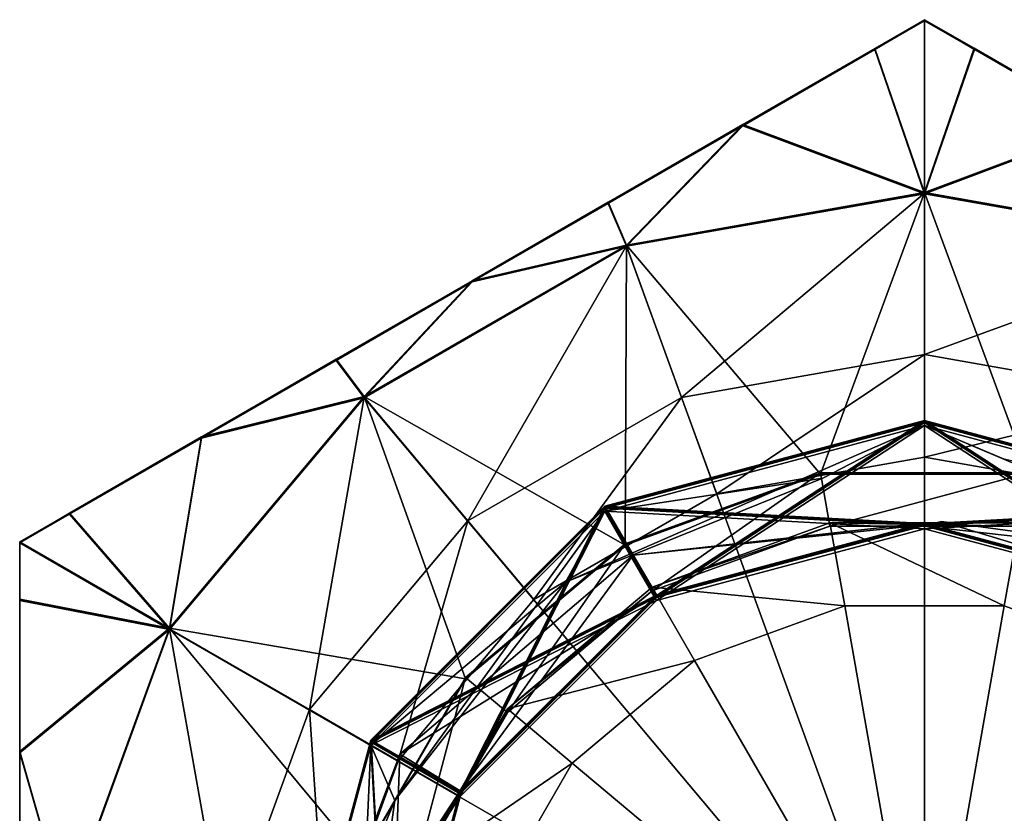
# Model space of a CAD drawing. Units: metres. Extents: x -4.4 to 4.4, y -5.1 to 5.1.
# Drawn here: x -4.4 to 0.4, y 1.2 to 5.1 of the extents above; entities that cross this region are included whole.
import ezdxf

# ---------------------------------------------------------------- set-up
doc = ezdxf.new("R2010")
doc.units = ezdxf.units.M

msp = doc.modelspace()

# ---------------------------------------------------------------- linework, layer by layer
for points in [[(-2.1935, 3.7992, 10.8427), (-0.8812, 4.5573, 13.0944), (0.0002, 5.0659, 10.8427)], [(0.0002, 5.0659, 10.8427), (-0.8812, 4.5573, 8.591), (-2.1935, 3.7992, 10.8427)], [(-0.881, 4.5538, -13.1583), (-2.1934, 3.7996, -11.4811), (0.0001, 5.066, -11.4836)], [(-2.1934, 3.7996, -11.4811), (-0.881, 4.5597, -9.8072), (0.0001, 5.066, -11.4836)], [(0.0002, 5.0659, 10.8427), (-0.8812, 4.5573, 13.0944), (-0.2411, 4.9267, 12.9737)], [(0.0002, 5.0659, 10.8427), (-0.2411, 4.9267, 8.7117), (-0.8812, 4.5573, 8.591)], [(0.0001, 5.066, -11.4836), (-0.2413, 4.9235, -13.0691), (-0.881, 4.5538, -13.1583)], [(0.0001, 5.066, -11.4836), (-0.881, 4.5597, -9.8072), (-0.2413, 4.9289, -9.8974)], [(0.0001, 5.066, -11.4836), (-0.2413, 4.9289, -9.8974), (0.0001, 5.0685, -9.9954)], [(0.0001, 5.0685, -9.9954), (-0.2413, 4.9289, -9.8974), (-0.0001, 4.2304, -9.6217)], [(0.0001, 5.0637, -12.9716), (-0.2413, 4.9235, -13.0691), (0.0001, 5.066, -11.4836)], [(-0.0001, 4.2241, -13.3426), (-0.2413, 4.9235, -13.0691), (0.0001, 5.0637, -12.9716)], [(0.0002, 5.0659, 10.8427), (-0.2411, 4.9267, 12.9737), (0.0003, 5.0659, 12.8423)], [(0.0002, 5.0659, 10.8427), (0.0003, 5.0659, 8.8431), (-0.2411, 4.9267, 8.7117)], [(-0.2411, 4.9267, 12.9737), (0, 4.2268, 13.3426), (0.0003, 5.0659, 12.8423)], [(-0.2411, 4.9267, 8.7117), (0.0003, 5.0659, 8.8431), (0, 4.2268, 8.3428)], [(-0.0001, 4.2304, -9.6217), (0.2416, 4.9296, -9.8976), (0.0001, 5.0685, -9.9954)], [(0.0001, 5.0637, -12.9716), (0.2418, 4.9243, -13.0693), (-0.0001, 4.2241, -13.3426)], [(0.0003, 5.0659, 12.8423), (0, 4.2268, 13.3426), (0.2419, 4.9263, 12.9737)], [(0, 4.2268, 8.3428), (0.0003, 5.0659, 8.8431), (0.2419, 4.9263, 8.7117)], [(0.0001, 5.0685, -9.9954), (0.2416, 4.9296, -9.8976), (0.0001, 5.066, -11.4836)], [(0.0001, 5.066, -11.4836), (2.1937, 3.7996, -11.4811), (0.8816, 4.5545, -13.1585)], [(0.0001, 5.066, -11.4836), (0.8818, 4.5604, -9.8072), (2.1937, 3.7996, -11.4811)], [(0.0001, 5.066, -11.4836), (0.2418, 4.9243, -13.0693), (0.0001, 5.0637, -12.9716)], [(0.0001, 5.066, -11.4836), (0.8816, 4.5545, -13.1585), (0.2418, 4.9243, -13.0693)], [(0.2416, 4.9296, -9.8976), (0.8818, 4.5604, -9.8072), (0.0001, 5.066, -11.4836)], [(0.0002, 5.0659, 10.8427), (0.8819, 4.5568, 13.094), (2.194, 3.7992, 10.8427)], [(2.194, 3.7992, 10.8427), (0.8819, 4.5568, 8.5914), (0.0002, 5.0659, 10.8427)], [(0.0003, 5.0659, 12.8423), (0.2419, 4.9263, 12.9737), (0.0002, 5.0659, 10.8427)], [(0.2419, 4.9263, 12.9737), (0.8819, 4.5568, 13.094), (0.0002, 5.0659, 10.8427)], [(0.0002, 5.0659, 10.8427), (0.8819, 4.5568, 8.5914), (0.2419, 4.9263, 8.7117)], [(0.2419, 4.9263, 8.7117), (0.0003, 5.0659, 8.8431), (0.0002, 5.0659, 10.8427)], [(-0.8812, 4.5573, 13.0944), (0, 4.2268, 13.3426), (-0.2411, 4.9267, 12.9737)], [(-0.8812, 4.5573, 8.591), (-0.2411, 4.9267, 8.7117), (0, 4.2268, 8.3428)], [(-0.0001, 4.2304, -9.6217), (-0.2413, 4.9289, -9.8974), (-0.881, 4.5597, -9.8072)], [(-0.881, 4.5538, -13.1583), (-0.2413, 4.9235, -13.0691), (-0.0001, 4.2241, -13.3426)], [(-0.0001, 4.2304, -9.6217), (0.8818, 4.5604, -9.8072), (0.2416, 4.9296, -9.8976)], [(0.2418, 4.9243, -13.0693), (0.8816, 4.5545, -13.1585), (-0.0001, 4.2241, -13.3426)], [(0.2419, 4.9263, 12.9737), (0, 4.2268, 13.3426), (0.8819, 4.5568, 13.094)], [(0.2419, 4.9263, 8.7117), (0.8819, 4.5568, 8.5914), (0, 4.2268, 8.3428)], [(-1.5344, 4.18, 13.1671), (-0.8812, 4.5573, 13.0944), (-2.1935, 3.7992, 10.8427)], [(-2.1935, 3.7992, 10.8427), (-0.8812, 4.5573, 8.591), (-1.5344, 4.18, 8.5183)], [(-1.5344, 4.1828, -9.7522), (-0.881, 4.5597, -9.8072), (-2.1934, 3.7996, -11.4811)], [(-2.1934, 3.7996, -11.4811), (-0.881, 4.5538, -13.1583), (-1.5343, 4.1769, -13.2119)], [(-1.4458, 3.9754, -9.6213), (-0.881, 4.5597, -9.8072), (-1.5344, 4.1828, -9.7522)], [(-1.5344, 4.18, 13.1671), (-1.4458, 3.9718, 13.3423), (-0.8812, 4.5573, 13.0944)], [(-1.5344, 4.18, 8.5183), (-0.8812, 4.5573, 8.591), (-1.4458, 3.9718, 8.3431)], [(-1.5343, 4.1769, -13.2119), (-0.881, 4.5538, -13.1583), (-1.4457, 3.9691, -13.342)], [(-0.0001, 4.2304, -9.6217), (-0.881, 4.5597, -9.8072), (-1.4458, 3.9754, -9.6213)], [(-0.8812, 4.5573, 13.0944), (-1.4458, 3.9718, 13.3423), (0, 4.2268, 13.3426)], [(0, 4.2268, 8.3428), (-1.4458, 3.9718, 8.3431), (-0.8812, 4.5573, 8.591)], [(-0.0001, 4.2241, -13.3426), (-1.4457, 3.9691, -13.342), (-0.881, 4.5538, -13.1583)], [(1.4459, 3.9754, -9.6213), (0.8818, 4.5604, -9.8072), (-0.0001, 4.2304, -9.6217)], [(0.8816, 4.5545, -13.1585), (1.4458, 3.9691, -13.342), (-0.0001, 4.2241, -13.3426)], [(0.8819, 4.5568, 13.094), (0, 4.2268, 13.3426), (1.446, 3.9719, 13.3424)], [(1.446, 3.9719, 8.343), (0, 4.2268, 8.3428), (0.8819, 4.5568, 8.5914)], [(-0.0001, 4.2304, -9.6217), (-1.4458, 3.9754, -9.6213), (-0.5042, 2.8641, -9.4803)], [(-1.4458, 3.9718, 13.3423), (-1.1779, 3.2359, 13.3422), (0, 4.2268, 13.3426)], [(-1.1779, 3.2359, 8.3432), (-1.4458, 3.9718, 8.3431), (0, 4.2268, 8.3428)], [(-0.0001, 4.2241, -13.3426), (-0.0001, -0.0028, -13.3353), (-1.4457, 3.9691, -13.342)], [(0, 4.2268, 13.3426), (-1.1779, 3.2359, 13.3422), (0, 3.4436, 13.3426)], [(0, 4.2268, 8.3428), (0, 3.4436, 8.3428), (-1.1779, 3.2359, 8.3432)], [(0.5043, 2.8641, -9.4803), (-0.0001, 4.2304, -9.6217), (-0.5042, 2.8641, -9.4803)], [(0.5043, 2.8641, -9.4803), (1.4459, 3.9754, -9.6213), (-0.0001, 4.2304, -9.6217)], [(1.4458, 3.9691, -13.342), (-0.0001, -0.0028, -13.3353), (-0.0001, 4.2241, -13.3426)], [(0, 4.2268, 13.3426), (0, 3.4436, 13.3426), (1.446, 3.9719, 13.3424)], [(0, 3.4436, 8.3428), (0, 4.2268, 8.3428), (1.446, 3.9719, 8.343)], [(-2.1937, 3.7992, 13.1917), (-1.5344, 4.18, 13.1671), (-2.1935, 3.7992, 10.8427)], [(-2.1935, 3.7992, 10.8427), (-1.5344, 4.18, 8.5183), (-2.1937, 3.7992, 8.4937)], [(-2.1937, 3.7992, 13.1917), (-1.4458, 3.9718, 13.3423), (-1.5344, 4.18, 13.1671)], [(-2.1937, 3.7992, 8.4937), (-1.5344, 4.18, 8.5183), (-1.4458, 3.9718, 8.3431)], [(-2.1933, 3.8021, -9.7332), (-1.5344, 4.1828, -9.7522), (-2.1934, 3.7996, -11.4811)], [(-2.1934, 3.7996, -11.4811), (-1.5343, 4.1769, -13.2119), (-2.1934, 3.7963, -13.2298)], [(-2.1934, 3.7963, -13.2298), (-1.5343, 4.1769, -13.2119), (-1.4457, 3.9691, -13.342)], [(-1.4458, 3.9754, -9.6213), (-1.5344, 4.1828, -9.7522), (-2.1933, 3.8021, -9.7332)], [(-2.1937, 3.7992, 13.1917), (-2.7172, 3.2377, 13.3426), (-1.4458, 3.9718, 13.3423)], [(-2.7172, 3.2377, 13.3426), (-2.2138, 2.6379, 13.3423), (-1.4458, 3.9718, 13.3423)], [(-2.2138, 2.6379, 8.3431), (-2.7172, 3.2377, 8.3428), (-1.4458, 3.9718, 8.3431)], [(-1.4458, 3.9718, 8.3431), (-2.7172, 3.2377, 8.3428), (-2.1937, 3.7992, 8.4937)], [(-1.4458, 3.9754, -9.6213), (-2.717, 3.2413, -9.6199), (-1.4522, 2.5192, -9.4796)], [(-1.4458, 3.9754, -9.6213), (-2.1933, 3.8021, -9.7332), (-2.717, 3.2413, -9.6199)], [(-1.4457, 3.9691, -13.342), (-2.717, 3.2349, -13.3408), (-2.1934, 3.7963, -13.2298)], [(-1.4457, 3.9691, -13.342), (-0.0001, -0.0028, -13.3353), (-2.717, 3.2349, -13.3408)], [(-1.4458, 3.9718, 13.3423), (-2.2138, 2.6379, 13.3423), (-1.1779, 3.2359, 13.3422)], [(-1.4458, 3.9718, 8.3431), (-1.1779, 3.2359, 8.3432), (-2.2138, 2.6379, 8.3431)], [(-0.5042, 2.8641, -9.4803), (-1.4458, 3.9754, -9.6213), (-1.4522, 2.5192, -9.4796)], [(2.7173, 3.235, -13.3406), (-0.0001, -0.0028, -13.3353), (1.4458, 3.9691, -13.342)], [(1.446, 3.9719, 13.3424), (0, 3.4436, 13.3426), (1.178, 3.2359, 13.3422)], [(1.446, 3.9719, 8.343), (1.178, 3.2359, 8.3432), (0, 3.4436, 8.3428)], [(-4.3875, 2.5327, 10.8427), (-2.8528, 3.4189, 13.1674), (-2.1935, 3.7992, 10.8427)], [(-2.1935, 3.7992, 10.8427), (-2.8528, 3.4189, 8.518), (-4.3875, 2.5327, 10.8427)], [(-4.3873, 2.5328, -11.4788), (-2.1934, 3.7996, -11.4811), (-2.8529, 3.4155, -13.2107)], [(-4.3873, 2.5328, -11.4788), (-2.8529, 3.4216, -9.7509), (-2.1934, 3.7996, -11.4811)], [(-2.8529, 3.4216, -9.7509), (-2.1933, 3.8021, -9.7332), (-2.1934, 3.7996, -11.4811)], [(-2.717, 3.2413, -9.6199), (-2.1933, 3.8021, -9.7332), (-2.8529, 3.4216, -9.7509)], [(-2.1934, 3.7996, -11.4811), (-2.1934, 3.7963, -13.2298), (-2.8529, 3.4155, -13.2107)], [(-2.8529, 3.4155, -13.2107), (-2.1934, 3.7963, -13.2298), (-2.717, 3.2349, -13.3408)], [(-2.8528, 3.4189, 13.1674), (-2.1937, 3.7992, 13.1917), (-2.1935, 3.7992, 10.8427)], [(-2.1935, 3.7992, 10.8427), (-2.1937, 3.7992, 8.4937), (-2.8528, 3.4189, 8.518)], [(-2.8528, 3.4189, 13.1674), (-2.7172, 3.2377, 13.3426), (-2.1937, 3.7992, 13.1917)], [(-2.8528, 3.4189, 8.518), (-2.1937, 3.7992, 8.4937), (-2.7172, 3.2377, 8.3428)], [(0, 3.4436, 13.3426), (-1.1779, 3.2359, 13.3422), (-1.0077, 2.7681, 12.8426)], [(0, 3.4436, 8.3428), (-1.0077, 2.7681, 8.8428), (-1.1779, 3.2359, 8.3432)], [(-1.0077, 2.7681, 12.8426), (0, 2.9459, 12.8423), (0, 3.4436, 13.3426)], [(0, 2.9459, 8.8431), (-1.0077, 2.7681, 8.8428), (0, 3.4436, 8.3428)], [(1.178, 3.2359, 13.3422), (0, 3.4436, 13.3426), (0, 2.9459, 12.8423)], [(1.178, 3.2359, 8.3432), (0, 2.9459, 8.8431), (0, 3.4436, 8.3428)], [(-3.5058, 3.0419, 13.0939), (-2.8528, 3.4189, 13.1674), (-4.3875, 2.5327, 10.8427)], [(-4.3875, 2.5327, 10.8427), (-2.8528, 3.4189, 8.518), (-3.5058, 3.0419, 8.5915)], [(-3.5055, 3.0445, -9.8044), (-2.8529, 3.4216, -9.7509), (-4.3873, 2.5328, -11.4788)], [(-4.3873, 2.5328, -11.4788), (-2.8529, 3.4155, -13.2107), (-3.5054, 3.0388, -13.1557)], [(-3.5058, 3.0419, 13.0939), (-2.7172, 3.2377, 13.3426), (-2.8528, 3.4189, 13.1674)], [(-3.5058, 3.0419, 8.5915), (-2.8528, 3.4189, 8.518), (-2.7172, 3.2377, 8.3428)], [(-2.8529, 3.4216, -9.7509), (-3.5055, 3.0445, -9.8044), (-2.717, 3.2413, -9.6199)], [(-3.5054, 3.0388, -13.1557), (-2.8529, 3.4155, -13.2107), (-2.717, 3.2349, -13.3408)], [(-3.5058, 3.0419, 13.0939), (-3.6611, 2.1134, 13.342), (-2.7172, 3.2377, 13.3426)], [(-3.6611, 2.1134, 13.342), (-2.9828, 1.7219, 13.342), (-2.7172, 3.2377, 13.3426)], [(-2.9828, 1.7219, 8.3434), (-3.6611, 2.1134, 8.3434), (-2.7172, 3.2377, 8.3428)], [(-2.7172, 3.2377, 8.3428), (-3.6611, 2.1134, 8.3434), (-3.5058, 3.0419, 8.5915)], [(-2.717, 3.2413, -9.6199), (-3.661, 2.1169, -9.6184), (-2.225, 1.8707, -9.4784)], [(-2.717, 3.2413, -9.6199), (-3.5055, 3.0445, -9.8044), (-3.661, 2.1169, -9.6184)], [(-2.717, 3.2349, -13.3408), (-3.6609, 2.1103, -13.3384), (-3.5054, 3.0388, -13.1557)], [(-2.717, 3.2349, -13.3408), (-0.0001, -0.0028, -13.3353), (-3.6609, 2.1103, -13.3384)], [(-2.7172, 3.2377, 13.3426), (-2.9828, 1.7219, 13.342), (-2.2138, 2.6379, 13.3423)], [(-2.7172, 3.2377, 8.3428), (-2.2138, 2.6379, 8.3431), (-2.9828, 1.7219, 8.3434)], [(-1.4522, 2.5192, -9.4796), (-2.717, 3.2413, -9.6199), (-2.225, 1.8707, -9.4784)], [(-1.1779, 3.2359, 13.3422), (-2.2138, 2.6379, 13.3423), (-1.8939, 2.2566, 12.8423)], [(-1.1779, 3.2359, 8.3432), (-1.8939, 2.2566, 8.8431), (-2.2138, 2.6379, 8.3431)], [(-1.8939, 2.2566, 12.8423), (-1.0077, 2.7681, 12.8426), (-1.1779, 3.2359, 13.3422)], [(-1.0077, 2.7681, 8.8428), (-1.8939, 2.2566, 8.8431), (-1.1779, 3.2359, 8.3432)], [(3.6609, 2.1102, -13.3385), (-0.0001, -0.0028, -13.3353), (2.7173, 3.235, -13.3406)], [(0, 2.9459, 12.8423), (1.0077, 2.7682, 12.8424), (1.178, 3.2359, 13.3422)], [(1.0077, 2.7682, 8.843), (0, 2.9459, 8.8431), (1.178, 3.2359, 8.3432)], [(-1.5498, 2.7053, 0.8385), (-0.0001, 3.1206, 0.9197), (-1.2999, 2.2718, 0.3483)], [(-1.5498, 2.7053, 0.8385), (-0.0001, 2.6217, 1.4114), (-0.0001, 3.1206, 0.9197)], [(-1.5498, 2.7036, -0.1436), (-0.0002, 3.1191, -0.0622), (-1.2998, 2.2701, -0.6337)], [(-1.5498, 2.7036, -0.1436), (-0.0001, 2.6201, 0.4296), (-0.0002, 3.1191, -0.0622)], [(-1.5497, 2.7089, 2.8027), (-0.0002, 3.1242, 2.8836), (-1.2998, 2.2751, 2.3124)], [(-1.5497, 2.7089, 2.8027), (-0.0001, 2.6252, 3.3757), (-0.0002, 3.1242, 2.8836)], [(-1.5497, 2.707, 1.8206), (-0.0001, 3.1224, 1.9015), (-1.2999, 2.2735, 1.3302)], [(-1.5497, 2.707, 1.8206), (-0.0002, 2.6235, 2.3936), (-0.0001, 3.1224, 1.9015)], [(-1.5497, 2.702, -1.1253), (-0.0002, 3.1172, -1.0442), (-1.2998, 2.2682, -1.6157)], [(-1.5497, 2.702, -1.1253), (-0.0001, 2.6183, -0.5525), (-0.0002, 3.1172, -1.0442)], [(-1.5495, 2.7003, -2.1073), (-0.0001, 3.1156, -2.0264), (-1.2998, 2.2667, -2.5977)], [(-1.5495, 2.7003, -2.1073), (-0.0002, 2.6166, -1.5343), (-0.0001, 3.1156, -2.0264)], [(-1.5495, 2.6986, -3.0894), (-0.0002, 3.1139, -3.0085), (-1.2996, 2.2648, -3.5795)], [(-1.5495, 2.6986, -3.0894), (-0.0001, 2.6149, -2.5165), (-0.0002, 3.1139, -3.0085)], [(-1.2999, 2.2735, 1.3302), (-0.0001, 3.1224, 1.9015), (-0.0001, 2.6217, 1.4114)], [(-1.2999, 2.2718, 0.3483), (-0.0001, 3.1206, 0.9197), (-0.0001, 2.6201, 0.4296)], [(-1.2998, 2.2751, 2.3124), (-0.0002, 3.1242, 2.8836), (-0.0002, 2.6235, 2.3936)], [(-1.2998, 2.2701, -0.6337), (-0.0002, 3.1191, -0.0622), (-0.0001, 2.6183, -0.5525)], [(-1.2998, 2.2682, -1.6157), (-0.0002, 3.1172, -1.0442), (-0.0002, 2.6166, -1.5343)], [(-1.2998, 2.2667, -2.5977), (-0.0001, 3.1156, -2.0264), (-0.0001, 2.6149, -2.5165)], [(-1.2996, 2.2648, -3.5795), (-0.0002, 3.1139, -3.0085), (-0.0001, 2.6131, -3.4986)], [(-0.0001, 2.6252, 3.3757), (1.2992, 2.2771, 3.4581), (-0.0002, 3.1242, 2.8836)], [(-0.0002, 3.1242, 2.8836), (1.5491, 2.7091, 2.9661), (-0.0002, 2.6235, 2.3936)], [(-0.0002, 3.1242, 2.8836), (1.2992, 2.2771, 3.4581), (1.5491, 2.7091, 2.9661)], [(-0.0002, 2.6235, 2.3936), (1.2992, 2.2754, 2.4759), (-0.0001, 3.1224, 1.9015)], [(-0.0001, 2.6201, 0.4296), (1.2992, 2.2719, 0.5121), (-0.0002, 3.1191, -0.0622)], [(-0.0002, 3.1191, -0.0622), (1.5491, 2.704, 0.0201), (-0.0001, 2.6183, -0.5525)], [(-0.0002, 3.1191, -0.0622), (1.2992, 2.2719, 0.5121), (1.5491, 2.704, 0.0201)], [(-0.0001, 2.6183, -0.5525), (1.2992, 2.2704, -0.4701), (-0.0002, 3.1172, -1.0442)], [(-0.0002, 3.1172, -1.0442), (1.5491, 2.7022, -0.9617), (-0.0002, 2.6166, -1.5343)], [(-0.0002, 3.1172, -1.0442), (1.2992, 2.2704, -0.4701), (1.5491, 2.7022, -0.9617)], [(-0.0002, 2.6166, -1.5343), (1.2992, 2.2686, -1.452), (-0.0001, 3.1156, -2.0264)], [(-0.0001, 2.6149, -2.5165), (1.2992, 2.2669, -2.4342), (-0.0002, 3.1139, -3.0085)], [(-0.0002, 3.1139, -3.0085), (1.5491, 2.6988, -2.9255), (-0.0001, 2.6131, -3.4986)], [(-0.0002, 3.1139, -3.0085), (1.2992, 2.2669, -2.4342), (1.5491, 2.6988, -2.9255)], [(-0.0001, 3.1224, 1.9015), (1.5492, 2.7074, 1.9842), (-0.0001, 2.6217, 1.4114)], [(-0.0001, 3.1224, 1.9015), (1.2992, 2.2754, 2.4759), (1.5492, 2.7074, 1.9842)], [(-0.0001, 2.6217, 1.4114), (1.2994, 2.2735, 1.494), (-0.0001, 3.1206, 0.9197)], [(-0.0001, 3.1206, 0.9197), (1.5492, 2.7057, 1.0022), (-0.0001, 2.6201, 0.4296)], [(-0.0001, 3.1206, 0.9197), (1.2994, 2.2735, 1.494), (1.5492, 2.7057, 1.0022)], [(-0.0001, 3.1156, -2.0264), (1.5491, 2.7004, -1.9436), (-0.0001, 2.6149, -2.5165)], [(-0.0001, 3.1156, -2.0264), (1.2992, 2.2686, -1.452), (1.5491, 2.7004, -1.9436)], [(-0.4924, 2.8444, 8.8785), (-1.7401, 2.3402, 8.9604), (0, 3.0993, 8.3875)], [(0, 3.0993, 8.3875), (-1.7401, 2.3402, 8.9604), (-1.55, 2.6841, 8.4693)], [(-0.0001, 3.0995, 9.3697), (-1.3, 2.251, 9.9427), (-1.55, 2.6841, 9.4514)], [(-0.0001, 3.0995, 11.3334), (-1.55, 2.6841, 11.4155), (-0.0001, 2.5993, 10.8427)], [(-0.0001, 3.0995, 12.3157), (-1.55, 2.6842, 12.3975), (-0.0001, 2.5993, 11.8248)], [(0, 3.0993, 9.3698), (-1.55, 2.6841, 9.4514), (-0.4924, 2.8444, 8.8785)], [(0, 3.0993, 10.3517), (-1.55, 2.6841, 10.4335), (-0.0001, 2.5993, 9.8606)], [(0, 3.0993, 10.3517), (-1.3, 2.251, 10.9245), (-1.55, 2.6841, 10.4335)], [(0, 3.0993, 11.3337), (-1.3, 2.2511, 11.9064), (-1.55, 2.6841, 11.4155)], [(-0.0001, 2.5993, 9.8606), (-1.3, 2.251, 9.9427), (-0.0001, 3.0995, 9.3697)], [(-0.0001, 2.5993, 10.8427), (-1.3, 2.251, 10.9245), (0, 3.0993, 10.3517)], [(-0.0001, 2.5993, 11.8248), (-1.3, 2.2511, 11.9064), (0, 3.0993, 11.3337)], [(1.5497, 2.6842, 9.2879), (-0.0001, 2.5993, 9.8606), (-0.0001, 3.0995, 9.3697)], [(1.5497, 2.6841, 11.2519), (-0.0001, 3.0995, 11.3334), (1.2998, 2.2511, 10.7611)], [(1.2998, 2.2511, 10.7611), (-0.0001, 3.0995, 11.3334), (-0.0001, 2.5993, 10.8427)], [(1.5499, 2.6841, 12.234), (-0.0001, 3.0995, 12.3157), (1.2998, 2.2511, 11.7428)], [(1.2998, 2.2511, 11.7428), (-0.0001, 3.0995, 12.3157), (-0.0001, 2.5993, 11.8248)], [(1.5499, 2.6841, 13.2161), (-0.0001, 3.0995, 13.298), (1.6261, 2.41, 12.7249)], [(1.6261, 2.41, 12.7249), (-0.0001, 3.0995, 13.298), (0.3872, 2.9359, 12.8069)], [(1.5499, 2.6841, 12.234), (0.3872, 2.9359, 12.8069), (-0.0001, 3.0995, 12.3157)], [(1.2998, 2.2512, 9.779), (0, 3.0993, 10.3517), (-0.0001, 2.5993, 9.8606)], [(1.5497, 2.6841, 10.2699), (-0.0001, 2.5993, 10.8427), (0, 3.0993, 10.3517)], [(1.5499, 2.6841, 11.2519), (-0.0001, 2.5993, 11.8248), (0, 3.0993, 11.3337)], [(1.5497, 2.6841, 10.2699), (0, 3.0993, 10.3517), (1.2998, 2.2512, 9.779)], [(-4.146, 2.6724, 12.9732), (-3.5058, 3.0419, 13.0939), (-4.3875, 2.5327, 10.8427)], [(-4.3875, 2.5327, 10.8427), (-3.5058, 3.0419, 8.5915), (-4.146, 2.6724, 8.7122)], [(-4.1463, 2.6746, -9.8936), (-3.5055, 3.0445, -9.8044), (-4.3873, 2.5328, -11.4788)], [(-4.3873, 2.5328, -11.4788), (-3.5054, 3.0388, -13.1557), (-4.1462, 2.6692, -13.0654)], [(-3.661, 2.1169, -9.6184), (-3.5055, 3.0445, -9.8044), (-4.1463, 2.6746, -9.8936)], [(-4.1462, 2.6692, -13.0654), (-3.5054, 3.0388, -13.1557), (-3.6609, 2.1103, -13.3384)], [(-4.146, 2.6724, 12.9732), (-3.6611, 2.1134, 13.342), (-3.5058, 3.0419, 13.0939)], [(-4.146, 2.6724, 8.7122), (-3.5058, 3.0419, 8.5915), (-3.6611, 2.1134, 8.3434)], [(-1.0077, 2.7681, 12.8426), (-1.0077, 2.7681, 10.8427), (0, 2.9459, 12.8423)], [(0, 2.9459, 12.8423), (-1.0077, 2.7681, 10.8427), (0, 2.9459, 10.8427)], [(-1.0077, 2.7681, 10.8427), (0, 2.9459, 8.8431), (0, 2.9459, 10.8427)], [(-1.0077, 2.7681, 10.8427), (-1.0077, 2.7681, 8.8428), (0, 2.9459, 8.8431)], [(0, 2.9459, 12.8423), (0, 2.9459, 10.8427), (1.0077, 2.7682, 12.8424)], [(1.0077, 2.7682, 12.8424), (0, 2.9459, 10.8427), (1.0077, 2.7682, 10.8427)], [(0, 2.9459, 10.8427), (1.0077, 2.7682, 8.843), (1.0077, 2.7682, 10.8427)], [(0, 2.9459, 10.8427), (0, 2.9459, 8.8431), (1.0077, 2.7682, 8.843)], [(-1.3203, 2.2975, -5.4796), (-0.5043, 2.8704, -5.98), (-1.4523, 2.5253, -5.9794)], [(-0.5043, 2.8704, -5.98), (-0.5042, 2.8641, -9.4803), (-1.4523, 2.5253, -5.9794)], [(-0.4584, 2.6112, -5.4798), (-0.5043, 2.8704, -5.98), (-1.3203, 2.2975, -5.4796)], [(-0.4584, 2.6112, -5.4798), (0.5042, 2.8704, -5.9802), (-0.5043, 2.8704, -5.98)], [(0.5042, 2.8704, -5.9802), (0.5043, 2.8641, -9.4803), (-0.5043, 2.8704, -5.98)], [(-0.5043, 2.8704, -5.98), (0.5043, 2.8641, -9.4803), (-0.5042, 2.8641, -9.4803)], [(0.4586, 2.6112, -5.4799), (0.5042, 2.8704, -5.9802), (-0.4584, 2.6112, -5.4798)], [(-0.4924, 2.8444, 8.8785), (-1.55, 2.6841, 9.4514), (-1.7401, 2.3402, 8.9604)], [(-1.4523, 2.5253, -5.9794), (-0.5042, 2.8641, -9.4803), (-1.4522, 2.5192, -9.4796)], [(-1.8939, 2.2566, 12.8423), (-1.8939, 2.2565, 10.8427), (-1.0077, 2.7681, 12.8426)], [(-1.0077, 2.7681, 12.8426), (-1.8939, 2.2565, 10.8427), (-1.0077, 2.7681, 10.8427)], [(-1.8939, 2.2565, 10.8427), (-1.0077, 2.7681, 8.8428), (-1.0077, 2.7681, 10.8427)], [(-1.8939, 2.2565, 10.8427), (-1.8939, 2.2566, 8.8431), (-1.0077, 2.7681, 8.8428)], [(-4.3873, 2.5353, -9.9912), (-4.1463, 2.6746, -9.8936), (-4.3873, 2.5328, -11.4788)], [(-3.661, 2.1169, -9.6184), (-4.1463, 2.6746, -9.8936), (-4.3873, 2.5353, -9.9912)], [(-1.55, 2.6842, 12.3975), (-2.6846, 1.5498, 12.4792), (-1.3, 2.2511, 11.9064)], [(-1.55, 2.6841, 9.4514), (-2.6846, 1.5495, 9.5333), (-1.7401, 2.3402, 8.9604)], [(-1.55, 2.6841, 8.4693), (-2.5681, 1.2802, 9.0425), (-2.6846, 1.5499, 8.5517)], [(-1.55, 2.6841, 10.4335), (-2.6846, 1.5496, 10.5157), (-1.3, 2.251, 9.9427)], [(-1.55, 2.6841, 9.4514), (-2.2516, 1.2995, 10.0246), (-2.6846, 1.5495, 9.5333)], [(-1.55, 2.6841, 11.4155), (-2.6846, 1.5496, 11.4971), (-1.3, 2.251, 10.9245)], [(-1.55, 2.6841, 10.4335), (-2.2516, 1.2997, 11.0061), (-2.6846, 1.5496, 10.5157)], [(-1.55, 2.6841, 11.4155), (-2.2516, 1.2997, 11.9881), (-2.6846, 1.5496, 11.4971)], [(-2.6841, 1.5742, 2.7227), (-1.5497, 2.7089, 2.8027), (-2.2512, 1.3236, 2.2321)], [(-2.6841, 1.5742, 2.7227), (-1.2997, 2.2768, 3.2942), (-1.5497, 2.7089, 2.8027)], [(-2.6841, 1.5727, 1.7408), (-1.5497, 2.707, 1.8206), (-2.2513, 1.3219, 1.2501)], [(-2.6841, 1.5727, 1.7408), (-1.2998, 2.2751, 2.3124), (-1.5497, 2.707, 1.8206)], [(-2.6841, 1.5691, -0.2234), (-1.5498, 2.7036, -0.1436), (-2.2512, 1.3183, -0.7137)], [(-2.6841, 1.5691, -0.2234), (-1.2999, 2.2718, 0.3483), (-1.5498, 2.7036, -0.1436)], [(-2.684, 1.571, 0.7585), (-1.5498, 2.7053, 0.8385), (-2.2512, 1.3202, 0.2681)], [(-2.684, 1.571, 0.7585), (-1.2999, 2.2735, 1.3302), (-1.5498, 2.7053, 0.8385)], [(-2.684, 1.5675, -1.2053), (-1.5497, 2.702, -1.1253), (-2.2511, 1.3167, -1.6959)], [(-2.684, 1.5675, -1.2053), (-1.2998, 2.2701, -0.6337), (-1.5497, 2.702, -1.1253)], [(-2.684, 1.5657, -2.1872), (-1.5495, 2.7003, -2.1073), (-2.2512, 1.3149, -2.6779)], [(-2.684, 1.5657, -2.1872), (-1.2998, 2.2682, -1.6157), (-1.5495, 2.7003, -2.1073)], [(-2.6839, 1.5641, -3.1691), (-1.5495, 2.6986, -3.0894), (-2.2511, 1.3132, -3.6598)], [(-2.6839, 1.5641, -3.1691), (-1.2998, 2.2667, -2.5977), (-1.5495, 2.6986, -3.0894)], [(-1.7401, 2.3402, 8.9604), (-2.5681, 1.2802, 9.0425), (-1.55, 2.6841, 8.4693)], [(-1.3, 2.251, 9.9427), (-2.2516, 1.2995, 10.0246), (-1.55, 2.6841, 9.4514)], [(-1.3, 2.251, 10.9245), (-2.2516, 1.2997, 11.0061), (-1.55, 2.6841, 10.4335)], [(-1.3, 2.2511, 11.9064), (-2.2516, 1.2997, 11.9881), (-1.55, 2.6841, 11.4155)], [(-2.2513, 1.3219, 1.2501), (-1.5497, 2.707, 1.8206), (-1.2999, 2.2735, 1.3302)], [(-2.2512, 1.3236, 2.2321), (-1.5497, 2.7089, 2.8027), (-1.2998, 2.2751, 2.3124)], [(-2.2512, 1.3202, 0.2681), (-1.5498, 2.7053, 0.8385), (-1.2999, 2.2718, 0.3483)], [(-2.2512, 1.3183, -0.7137), (-1.5498, 2.7036, -0.1436), (-1.2998, 2.2701, -0.6337)], [(-2.2512, 1.3149, -2.6779), (-1.5495, 2.7003, -2.1073), (-1.2998, 2.2667, -2.5977)], [(-2.2511, 1.3167, -1.6959), (-1.5497, 2.702, -1.1253), (-1.2998, 2.2682, -1.6157)], [(-2.2511, 1.3132, -3.6598), (-1.5495, 2.6986, -3.0894), (-1.2996, 2.2648, -3.5795)], [(-0.0001, 2.5993, 11.8248), (-1.55, 2.6842, 12.3975), (-1.3, 2.2511, 11.9064)], [(-0.0001, 2.5993, 9.8606), (-1.55, 2.6841, 10.4335), (-1.3, 2.251, 9.9427)], [(-0.0001, 2.5993, 10.8427), (-1.55, 2.6841, 11.4155), (-1.3, 2.251, 10.9245)], [(-1.2999, 2.2735, 1.3302), (-0.0001, 2.6217, 1.4114), (-1.5498, 2.7053, 0.8385)], [(-1.2999, 2.2718, 0.3483), (-0.0001, 2.6201, 0.4296), (-1.5498, 2.7036, -0.1436)], [(-1.2997, 2.2768, 3.2942), (-0.0001, 2.6252, 3.3757), (-1.5497, 2.7089, 2.8027)], [(-1.2998, 2.2751, 2.3124), (-0.0002, 2.6235, 2.3936), (-1.5497, 2.707, 1.8206)], [(-1.2998, 2.2701, -0.6337), (-0.0001, 2.6183, -0.5525), (-1.5497, 2.702, -1.1253)], [(-1.2998, 2.2682, -1.6157), (-0.0002, 2.6166, -1.5343), (-1.5495, 2.7003, -2.1073)], [(-1.2998, 2.2667, -2.5977), (-0.0001, 2.6149, -2.5165), (-1.5495, 2.6986, -3.0894)], [(-0.0002, 2.6235, 2.3936), (1.5491, 2.7091, 2.9661), (1.2992, 2.2754, 2.4759)], [(-0.0002, 2.6166, -1.5343), (1.5491, 2.7022, -0.9617), (1.2992, 2.2686, -1.452)], [(-0.0001, 2.6217, 1.4114), (1.5492, 2.7074, 1.9842), (1.2994, 2.2735, 1.494)], [(-0.0001, 2.6201, 0.4296), (1.5492, 2.7057, 1.0022), (1.2992, 2.2719, 0.5121)], [(-0.0001, 2.6183, -0.5525), (1.5491, 2.704, 0.0201), (1.2992, 2.2704, -0.4701)], [(-0.0001, 2.6149, -2.5165), (1.5491, 2.7004, -1.9436), (1.2992, 2.2669, -2.4342)], [(-0.0001, 2.6131, -3.4986), (1.5491, 2.6988, -2.9255), (1.2992, 2.2652, -3.4158)], [(1.2998, 2.2512, 9.779), (-0.0001, 2.5993, 9.8606), (1.5497, 2.6842, 9.2879)], [(1.2998, 2.2511, 10.7611), (-0.0001, 2.5993, 10.8427), (1.5497, 2.6841, 10.2699)], [(1.2998, 2.2511, 11.7428), (-0.0001, 2.5993, 11.8248), (1.5499, 2.6841, 11.2519)], [(-4.3875, 2.5327, 12.8421), (-4.146, 2.6724, 12.9732), (-4.3875, 2.5327, 10.8427)], [(-4.146, 2.6724, 8.7122), (-4.3875, 2.5326, 8.8431), (-4.3875, 2.5327, 10.8427)], [(-4.3875, 2.5327, 12.8421), (-3.6611, 2.1134, 13.342), (-4.146, 2.6724, 12.9732)], [(-3.6611, 2.1134, 8.3434), (-4.3875, 2.5326, 8.8431), (-4.146, 2.6724, 8.7122)], [(-4.3873, 2.5328, -11.4788), (-4.1462, 2.6692, -13.0654), (-4.3874, 2.5304, -12.9675)], [(-4.3874, 2.5304, -12.9675), (-4.1462, 2.6692, -13.0654), (-3.6609, 2.1103, -13.3384)], [(-2.2138, 2.6379, 13.3423), (-2.9828, 1.7219, 13.342), (-2.5518, 1.4729, 12.8421)], [(-2.2138, 2.6379, 8.3431), (-2.5518, 1.4729, 8.8433), (-2.9828, 1.7219, 8.3434)], [(-2.5518, 1.4729, 12.8421), (-1.8939, 2.2566, 12.8423), (-2.2138, 2.6379, 13.3423)], [(-1.8939, 2.2566, 8.8431), (-2.5518, 1.4729, 8.8433), (-2.2138, 2.6379, 8.3431)], [(-1.2999, 2.2785, 4.2764), (-0.0002, 2.627, 4.3576), (-1.4124, 2.4715, 3.7657)], [(-1.4124, 2.4715, 3.7657), (-0.0002, 2.627, 4.3576), (-0.0004, 2.6177, 3.8376)], [(-0.4584, 2.6285, 4.5197), (-0.4584, 2.6112, -5.4798), (-1.3204, 2.315, 4.5199)], [(-1.3204, 2.315, 4.5199), (-0.387, 2.2248, 5.0202), (-0.4584, 2.6285, 4.5197)], [(0.4586, 2.6285, 4.5196), (0.4586, 2.6112, -5.4799), (-0.4584, 2.6285, 4.5197)], [(-0.4584, 2.6285, 4.5197), (0.387, 2.2248, 5.0202), (0.4586, 2.6285, 4.5196)], [(-0.4584, 2.6285, 4.5197), (0.4586, 2.6112, -5.4799), (-0.4584, 2.6112, -5.4798)], [(-0.387, 2.2248, 5.0202), (0.387, 2.2248, 5.0202), (-0.4584, 2.6285, 4.5197)], [(0.0824, 2.6337, -3.9896), (1.4594, 2.4459, -3.9074), (-0.0002, 2.6113, -4.4804)], [(-0.0001, 2.6132, -3.4985), (1.2992, 2.2652, -3.4158), (0.0824, 2.6337, -3.9896)], [(0.0824, 2.6337, -3.9896), (1.2992, 2.2652, -3.4158), (1.4594, 2.4459, -3.9074)], [(0.387, 2.2248, 5.0202), (1.1147, 1.96, 5.0206), (0.4586, 2.6285, 4.5196)], [(-1.4124, 2.4715, 3.7657), (-0.0004, 2.6177, 3.8376), (-1.2998, 2.2769, 3.2943)], [(-1.3204, 2.315, 4.5199), (-0.4584, 2.6112, -5.4798), (-1.3203, 2.2975, -5.4796)], [(-1.2998, 2.2769, 3.2943), (-0.0004, 2.6177, 3.8376), (-0.0001, 2.6252, 3.3757)], [(-0.0002, 2.6113, -4.4804), (1.4594, 2.4459, -3.9074), (1.2992, 2.2633, -4.3978)], [(-4.3875, 0, 10.8427), (-4.3876, 1.5154, 13.0939), (-4.3875, 2.5327, 10.8427)], [(-4.3875, 2.5327, 10.8427), (-4.3876, 1.5154, 8.5915), (-4.3875, 0, 10.8427)], [(-4.3876, 1.5154, 13.0939), (-4.3875, 2.2539, 12.9737), (-4.3875, 2.5327, 10.8427)], [(-4.3875, 2.5327, 10.8427), (-4.3875, 2.2539, 8.7117), (-4.3876, 1.5154, 8.5915)], [(-4.3875, 2.2539, 12.9737), (-4.3875, 2.5327, 12.8421), (-4.3875, 2.5327, 10.8427)], [(-4.3875, 2.5327, 10.8427), (-4.3875, 2.5326, 8.8431), (-4.3875, 2.2539, 8.7117)], [(-4.3875, 2.2539, 12.9737), (-3.6611, 2.1134, 13.342), (-4.3875, 2.5327, 12.8421)], [(-4.3875, 2.2539, 8.7117), (-4.3875, 2.5326, 8.8431), (-3.6611, 2.1134, 8.3434)], [(-4.3874, 1.5119, -13.153), (-4.3873, 0.0005, -11.4744), (-4.3873, 2.5328, -11.4788)], [(-4.3873, 0.0005, -11.4744), (-4.3874, 1.5178, -9.8016), (-4.3873, 2.5328, -11.4788)], [(-4.3874, 2.5304, -12.9675), (-4.3871, 2.2513, -13.0644), (-4.3873, 2.5328, -11.4788)], [(-4.3873, 2.5328, -11.4788), (-4.3871, 2.2513, -13.0644), (-4.3874, 1.5119, -13.153)], [(-4.3874, 1.5178, -9.8016), (-4.3872, 2.2568, -9.8929), (-4.3873, 2.5328, -11.4788)], [(-4.3872, 2.2568, -9.8929), (-4.3873, 2.5353, -9.9912), (-4.3873, 2.5328, -11.4788)], [(-4.3873, 2.5353, -9.9912), (-4.3872, 2.2568, -9.8929), (-3.661, 2.1169, -9.6184)], [(-3.6609, 2.1103, -13.3384), (-4.3871, 2.2513, -13.0644), (-4.3874, 2.5304, -12.9675)], [(-2.0229, 1.7081, -5.4786), (-1.4523, 2.5253, -5.9794), (-2.225, 1.8768, -5.9785)], [(-1.4523, 2.5253, -5.9794), (-1.4522, 2.5192, -9.4796), (-2.225, 1.8768, -5.9785)], [(-2.225, 1.8768, -5.9785), (-1.4522, 2.5192, -9.4796), (-2.225, 1.8707, -9.4784)], [(-1.3203, 2.2975, -5.4796), (-1.4523, 2.5253, -5.9794), (-2.0229, 1.7081, -5.4786)], [(-2.5437, 1.5058, 3.6952), (-1.4124, 2.4715, 3.7657), (-2.2512, 1.3253, 3.2143)], [(-2.5437, 1.5058, 3.6952), (-1.2999, 2.2785, 4.2764), (-1.4124, 2.4715, 3.7657)], [(-2.2512, 1.3253, 3.2143), (-1.4124, 2.4715, 3.7657), (-1.2998, 2.2769, 3.2943)], [(-1.7401, 2.3402, 8.9604), (-2.6846, 1.5495, 9.5333), (-2.5681, 1.2802, 9.0425)], [(-1.3204, 2.315, 4.5199), (-1.3203, 2.2975, -5.4796), (-2.0229, 1.7254, 4.5212)], [(-2.0229, 1.7254, 4.5212), (-1.1148, 1.96, 5.0206), (-1.3204, 2.315, 4.5199)], [(-2.0229, 1.7254, 4.5212), (-1.3203, 2.2975, -5.4796), (-2.0229, 1.7081, -5.4786)], [(-1.1148, 1.96, 5.0206), (-0.387, 2.2248, 5.0202), (-1.3204, 2.315, 4.5199)], [(-4.3876, 1.5154, 13.0939), (-3.6611, 2.1134, 13.342), (-4.3875, 2.2539, 12.9737)], [(-4.3876, 1.5154, 8.5915), (-4.3875, 2.2539, 8.7117), (-3.6611, 2.1134, 8.3434)], [(-3.661, 2.1169, -9.6184), (-4.3872, 2.2568, -9.8929), (-4.3874, 1.5178, -9.8016)], [(-4.3874, 1.5119, -13.153), (-4.3871, 2.2513, -13.0644), (-3.6609, 2.1103, -13.3384)], [(-1.3, 2.2511, 11.9064), (-2.6846, 1.5498, 12.4792), (-2.2516, 1.2997, 11.9881)], [(-1.3, 2.251, 9.9427), (-2.6846, 1.5496, 10.5157), (-2.2516, 1.2995, 10.0246)], [(-1.3, 2.251, 10.9245), (-2.6846, 1.5496, 11.4971), (-2.2516, 1.2997, 11.0061)], [(-2.2512, 1.3253, 3.2143), (-1.2997, 2.2768, 3.2942), (-2.6841, 1.5742, 2.7227)], [(-2.2512, 1.3236, 2.2321), (-1.2998, 2.2751, 2.3124), (-2.6841, 1.5727, 1.7408)], [(-2.2512, 1.3202, 0.2681), (-1.2999, 2.2718, 0.3483), (-2.6841, 1.5691, -0.2234)], [(-2.2513, 1.3219, 1.2501), (-1.2999, 2.2735, 1.3302), (-2.684, 1.571, 0.7585)], [(-2.2512, 1.3183, -0.7137), (-1.2998, 2.2701, -0.6337), (-2.684, 1.5675, -1.2053)], [(-2.2511, 1.3167, -1.6959), (-1.2998, 2.2682, -1.6157), (-2.684, 1.5657, -2.1872)], [(-2.2512, 1.3149, -2.6779), (-1.2998, 2.2667, -2.5977), (-2.6839, 1.5641, -3.1691)], [(-2.5518, 1.4729, 12.8421), (-2.5518, 1.4726, 10.8425), (-1.8939, 2.2566, 12.8423)], [(-1.8939, 2.2566, 12.8423), (-2.5518, 1.4726, 10.8425), (-1.8939, 2.2565, 10.8427)], [(-2.5518, 1.4726, 10.8425), (-1.8939, 2.2566, 8.8431), (-1.8939, 2.2565, 10.8427)], [(-2.5518, 1.4726, 10.8425), (-2.5518, 1.4729, 8.8433), (-1.8939, 2.2566, 8.8431)], [(-2.2512, 1.3271, 4.1961), (-1.2999, 2.2785, 4.2764), (-2.5437, 1.5058, 3.6952)], [(-1.1148, 1.96, 5.0206), (-0.0001, 0.029, 5.024), (-0.387, 2.2248, 5.0202)], [(-0.387, 2.2248, 5.0202), (-0.0001, 0.029, 5.024), (0.387, 2.2248, 5.0202)], [(0.387, 2.2248, 5.0202), (-0.0001, 0.029, 5.024), (1.1147, 1.96, 5.0206)], [(-4.3876, 1.5154, 13.0939), (-4.1633, 0.7339, 13.3419), (-3.6611, 2.1134, 13.342)], [(-3.6611, 2.1134, 8.3434), (-4.1633, 0.7339, 8.3435), (-4.3876, 1.5154, 8.5915)], [(-3.661, 2.1169, -9.6184), (-4.3874, 1.5178, -9.8016), (-4.1632, 0.7375, -9.6156)], [(-3.6609, 2.1103, -13.3384), (-4.1631, 0.7312, -13.3364), (-4.3874, 1.5119, -13.153)], [(-4.1633, 0.7339, 13.3419), (-3.392, 0.5975, 13.342), (-3.6611, 2.1134, 13.342)], [(-3.392, 0.5975, 8.3434), (-4.1633, 0.7339, 8.3435), (-3.6611, 2.1134, 8.3434)], [(-3.661, 2.1169, -9.6184), (-4.1632, 0.7375, -9.6156), (-2.7294, 0.9969, -9.4772)], [(-3.6609, 2.1103, -13.3384), (-0.0001, -0.0028, -13.3353), (-4.1631, 0.7312, -13.3364)], [(-3.6611, 2.1134, 13.342), (-3.392, 0.5975, 13.342), (-2.9828, 1.7219, 13.342)], [(-3.6611, 2.1134, 8.3434), (-2.9828, 1.7219, 8.3434), (-3.392, 0.5975, 8.3434)], [(-2.225, 1.8707, -9.4784), (-3.661, 2.1169, -9.6184), (-2.7294, 0.9969, -9.4772)], [(4.1629, 0.7312, -13.3362), (-0.0001, -0.0028, -13.3353), (3.6609, 2.1102, -13.3385)], [(-1.7081, 1.4622, 5.0217), (-1.1148, 1.96, 5.0206), (-2.0229, 1.7254, 4.5212)], [(-1.7081, 1.4622, 5.0217), (-0.0001, 0.029, 5.024), (-1.1148, 1.96, 5.0206)], [(1.1147, 1.96, 5.0206), (-0.0001, 0.029, 5.024), (1.7081, 1.4622, 5.0216)], [(-2.4815, 0.9136, -5.4768), (-2.225, 1.8768, -5.9785), (-2.7295, 1.0031, -5.977)], [(-2.225, 1.8768, -5.9785), (-2.225, 1.8707, -9.4784), (-2.7295, 1.0031, -5.977)], [(-2.7295, 1.0031, -5.977), (-2.225, 1.8707, -9.4784), (-2.7294, 0.9969, -9.4772)], [(-2.0229, 1.7081, -5.4786), (-2.225, 1.8768, -5.9785), (-2.4815, 0.9136, -5.4768)], [(-2.9828, 1.7219, 13.342), (-3.392, 0.5975, 13.342), (-2.9019, 0.511, 12.8422)], [(-2.9828, 1.7219, 8.3434), (-2.9019, 0.511, 8.8432), (-3.392, 0.5975, 8.3434)], [(-2.9019, 0.511, 12.8422), (-2.5518, 1.4729, 12.8421), (-2.9828, 1.7219, 13.342)], [(-2.5518, 1.4729, 8.8433), (-2.9019, 0.511, 8.8432), (-2.9828, 1.7219, 8.3434)], [(-2.0229, 1.7254, 4.5212), (-2.0229, 1.7081, -5.4786), (-2.4814, 0.9313, 4.5225)], [(-2.4814, 0.9313, 4.5225), (-1.7081, 1.4622, 5.0217), (-2.0229, 1.7254, 4.5212)], [(-2.4814, 0.9313, 4.5225), (-2.0229, 1.7081, -5.4786), (-2.4815, 0.9136, -5.4768)], [(-2.6846, 1.5499, 8.5517), (-2.7554, -0.0521, 9.1243), (-3.0999, 0, 8.6332)], [(-2.6846, 1.5498, 12.4792), (-3.0999, 0, 12.5611), (-2.2516, 1.2997, 11.9881)], [(-2.6846, 1.5496, 10.5157), (-3.0999, 0, 10.5977), (-2.2516, 1.2995, 10.0246)], [(-2.6846, 1.5496, 11.4971), (-3.0999, 0, 11.5789), (-2.2516, 1.2997, 11.0061)], [(-2.6846, 1.5496, 10.5157), (-2.5998, 0, 11.0877), (-3.0999, 0, 10.5978)], [(-2.6846, 1.5496, 11.4971), (-2.5998, 0, 12.07), (-3.0999, 0, 11.5789)], [(-2.6846, 1.5495, 9.5333), (-3.0999, 0, 9.6155), (-2.5681, 1.2802, 9.0425)], [(-2.6846, 1.5495, 9.5333), (-2.5999, 0, 10.1067), (-3.0999, 0, 9.6155)], [(-3.0993, 0.0249, 2.6434), (-2.6841, 1.5742, 2.7227), (-2.5993, 0.0239, 2.1526)], [(-3.0993, 0.0249, 2.6434), (-2.2512, 1.3253, 3.2143), (-2.6841, 1.5742, 2.7227)], [(-3.0993, 0.0197, -0.3025), (-2.6841, 1.5691, -0.2234), (-2.5994, 0.019, -0.7933)], [(-3.0993, 0.0197, -0.3025), (-2.2512, 1.3202, 0.2681), (-2.6841, 1.5691, -0.2234)], [(-3.0992, 0.023, 1.6617), (-2.6841, 1.5727, 1.7408), (-2.5993, 0.0224, 1.1705)], [(-3.0992, 0.023, 1.6617), (-2.2512, 1.3236, 2.2321), (-2.6841, 1.5727, 1.7408)], [(-3.0992, 0.0215, 0.6796), (-2.684, 1.571, 0.7585), (-2.5995, 0.0205, 0.1885)], [(-3.0992, 0.0215, 0.6796), (-2.2513, 1.3219, 1.2501), (-2.684, 1.571, 0.7585)], [(-3.0992, 0.018, -1.2844), (-2.684, 1.5675, -1.2053), (-2.5994, 0.0172, -1.7754)], [(-3.0992, 0.018, -1.2844), (-2.2512, 1.3183, -0.7137), (-2.684, 1.5675, -1.2053)], [(-3.0992, 0.0163, -2.2665), (-2.684, 1.5657, -2.1872), (-2.5993, 0.0155, -2.7573)], [(-3.0992, 0.0163, -2.2665), (-2.2511, 1.3167, -1.6959), (-2.684, 1.5657, -2.1872)], [(-3.0992, 0.0147, -3.2484), (-2.6839, 1.5641, -3.1691), (-2.5994, 0.0137, -3.7394)], [(-3.0992, 0.0147, -3.2484), (-2.2512, 1.3149, -2.6779), (-2.6839, 1.5641, -3.1691)], [(-2.5681, 1.2802, 9.0425), (-2.7554, -0.0521, 9.1243), (-2.6846, 1.5499, 8.5517)], [(-2.2516, 1.2997, 11.0061), (-2.5998, 0, 11.0877), (-2.6846, 1.5496, 10.5157)], [(-2.2516, 1.2997, 11.9881), (-2.5998, 0, 12.07), (-2.6846, 1.5496, 11.4971)], [(-2.2516, 1.2995, 10.0246), (-2.5999, 0, 10.1067), (-2.6846, 1.5495, 9.5333)], [(-2.5993, 0.0239, 2.1526), (-2.6841, 1.5742, 2.7227), (-2.2512, 1.3236, 2.2321)], [(-2.5993, 0.0224, 1.1705), (-2.6841, 1.5727, 1.7408), (-2.2513, 1.3219, 1.2501)], [(-2.5994, 0.019, -0.7933), (-2.6841, 1.5691, -0.2234), (-2.2512, 1.3183, -0.7137)], [(-2.5995, 0.0205, 0.1885), (-2.684, 1.571, 0.7585), (-2.2512, 1.3202, 0.2681)], [(-2.5994, 0.0172, -1.7754), (-2.684, 1.5675, -1.2053), (-2.2511, 1.3167, -1.6959)], [(-2.5993, 0.0155, -2.7573), (-2.684, 1.5657, -2.1872), (-2.2512, 1.3149, -2.6779)], [(-2.5994, 0.0137, -3.7394), (-2.6839, 1.5641, -3.1691), (-2.2511, 1.3132, -3.6598)], [(-4.3877, 0.7612, 13.1669), (-4.3876, 1.5154, 13.0939), (-4.3875, 0, 10.8427)], [(-4.3875, 0, 10.8427), (-4.3876, 1.5154, 8.5915), (-4.3877, 0.7612, 8.5185)], [(-4.3877, 0.7612, 13.1669), (-4.1633, 0.7339, 13.3419), (-4.3876, 1.5154, 13.0939)], [(-4.3877, 0.7612, 8.5185), (-4.3876, 1.5154, 8.5915), (-4.1633, 0.7339, 8.3435)], [(-4.3874, 0.7639, -9.7463), (-4.3874, 1.5178, -9.8016), (-4.3873, 0.0005, -11.4744)], [(-4.1632, 0.7375, -9.6156), (-4.3874, 1.5178, -9.8016), (-4.3874, 0.7639, -9.7463)], [(-4.3873, 0.0005, -11.4744), (-4.3874, 1.5119, -13.153), (-4.3874, 0.7582, -13.2059)], [(-4.3874, 0.7582, -13.2059), (-4.3874, 1.5119, -13.153), (-4.1631, 0.7312, -13.3364)], [(-3.0969, 0.0299, 3.6257), (-2.5437, 1.5058, 3.6952), (-2.5994, 0.0258, 3.1347)], [(-3.0969, 0.0299, 3.6257), (-2.2512, 1.3271, 4.1961), (-2.5437, 1.5058, 3.6952)], [(-2.5994, 0.0258, 3.1347), (-2.5437, 1.5058, 3.6952), (-2.2512, 1.3253, 3.2143)], [(-2.9019, 0.511, 12.8422), (-2.9019, 0.511, 10.8427), (-2.5518, 1.4729, 12.8421)], [(-2.5518, 1.4729, 12.8421), (-2.9019, 0.511, 10.8427), (-2.5518, 1.4726, 10.8425)], [(-2.9019, 0.511, 10.8427), (-2.5518, 1.4729, 8.8433), (-2.5518, 1.4726, 10.8425)], [(-2.9019, 0.511, 10.8427), (-2.9019, 0.511, 8.8432), (-2.5518, 1.4729, 8.8433)], [(-2.0955, 0.7916, 5.0227), (-1.7081, 1.4622, 5.0217), (-2.4814, 0.9313, 4.5225)], [(-2.0955, 0.7916, 5.0227), (-0.0001, 0.029, 5.024), (-1.7081, 1.4622, 5.0217)], [(1.7081, 1.4622, 5.0216), (-0.0001, 0.029, 5.024), (2.0956, 0.7916, 5.0227)], [(-2.2516, 1.2997, 11.0061), (-3.0999, 0, 11.5789), (-2.5998, 0, 11.0877)], [(-2.2516, 1.2997, 11.9881), (-3.0999, 0, 12.5611), (-2.5998, 0, 12.07)], [(-2.2516, 1.2995, 10.0246), (-3.0999, 0, 10.5977), (-2.5999, 0, 10.1067)], [(-2.5994, 0.0258, 3.1347), (-2.2512, 1.3253, 3.2143), (-3.0993, 0.0249, 2.6434)], [(-2.5995, 0.0205, 0.1885), (-2.2512, 1.3202, 0.2681), (-3.0993, 0.0197, -0.3025)], [(-2.5993, 0.0239, 2.1526), (-2.2512, 1.3236, 2.2321), (-3.0992, 0.023, 1.6617)], [(-2.5993, 0.0224, 1.1705), (-2.2513, 1.3219, 1.2501), (-3.0992, 0.0215, 0.6796)], [(-2.5994, 0.019, -0.7933), (-2.2512, 1.3183, -0.7137), (-3.0992, 0.018, -1.2844)], [(-2.5994, 0.0172, -1.7754), (-2.2511, 1.3167, -1.6959), (-3.0992, 0.0163, -2.2665)], [(-2.5992, 0.0155, -2.7575), (-2.2512, 1.3149, -2.6779), (-3.0992, 0.0147, -3.2484)], [(-2.5994, 0.0276, 4.1165), (-2.2512, 1.3271, 4.1961), (-3.0969, 0.0299, 3.6257)], [(-2.5681, 1.2802, 9.0425), (-3.0999, 0, 9.6155), (-2.7554, -0.0521, 9.1243)]]:
    msp.add_3dface(points)

doc.saveas('drawing.dxf')
